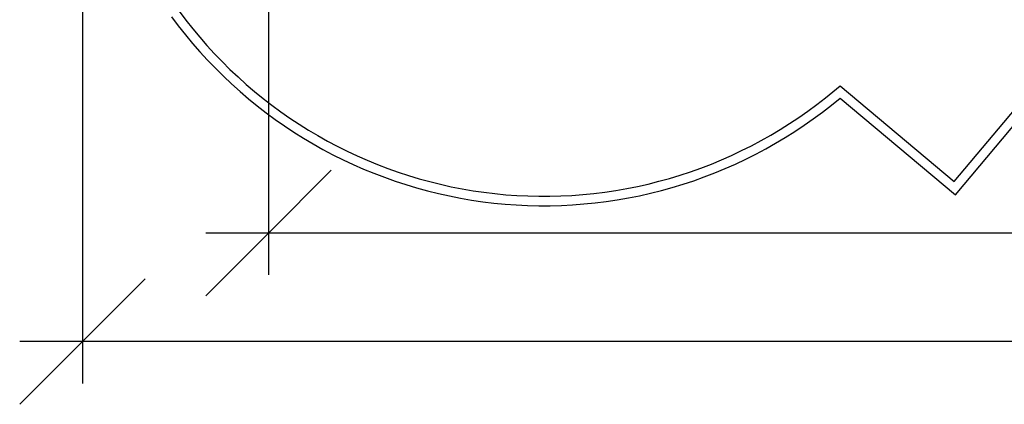
# Model space of a CAD drawing. Extents: x -18.6 to 17.1, y -10.9 to 13.1.
# Drawn here: x -18.6 to -8.2, y -9.7 to -5.6 of the extents above; entities that cross this region are included whole.
import ezdxf

# ---------------------------------------------------------------- set-up
doc = ezdxf.new("R2010")
doc.units = 0
doc.layers.get('0').update_dxf_attribs({"linetype": 'CONTINUOUS'})

msp = doc.modelspace()

# ---------------------------------------------------------------- linework, layer by layer
at = {"color": 1}
for p, q in [((-17.906, -2.959), (-17.906, -9.43)), ((-17.906, -8.989), (-17.245, -8.328)), ((-18.567, -9.65), (-17.906, -8.989)), ((-17.906, -8.989), (-18.567, -8.989)), ((13.672, -8.989), (-17.906, -8.989))]:
    msp.add_line(p, q, dxfattribs=at)
for p, q in [((-15.944, -3.5), (-15.944, -8.287)), ((-8.717, -7.304), (-5.968, -4.028)), ((-8.705, -7.445), (-5.902, -4.105)), ((-16.966, -5.57), (-16.895, -5.665)), ((-16.885, -5.511), (-16.815, -5.604)), ((-16.815, -5.604), (-16.743, -5.695)), ((-16.895, -5.665), (-16.821, -5.758)), ((-16.743, -5.695), (-16.669, -5.784)), ((-16.821, -5.758), (-16.745, -5.849)), ((-16.669, -5.784), (-16.593, -5.872)), ((-16.745, -5.849), (-16.667, -5.939)), ((-16.593, -5.872), (-16.514, -5.958)), ((-16.667, -5.939), (-16.587, -6.026)), ((-16.514, -5.958), (-16.433, -6.042)), ((-16.587, -6.026), (-16.504, -6.112)), ((-16.504, -6.112), (-16.42, -6.195)), ((-16.433, -6.042), (-16.351, -6.123)), ((-16.42, -6.195), (-16.334, -6.277)), ((-16.351, -6.123), (-16.266, -6.203)), ((-16.266, -6.203), (-16.179, -6.281)), ((-16.334, -6.277), (-16.245, -6.356)), ((-16.179, -6.281), (-16.091, -6.356)), ((-10.075, -6.422), (-9.92, -6.295)), ((-9.92, -6.295), (-8.717, -7.304)), ((-16.245, -6.356), (-16.155, -6.433)), ((-16.155, -6.433), (-16.063, -6.508)), ((-16.091, -6.356), (-16.001, -6.429)), ((-16.001, -6.429), (-15.909, -6.501)), ((-10.166, -6.493), (-10.075, -6.422)), ((-10.012, -6.5), (-9.92, -6.425)), ((-9.92, -6.425), (-8.705, -7.445)), ((-16.063, -6.508), (-15.969, -6.58)), ((-15.909, -6.501), (-15.815, -6.569)), ((-10.26, -6.562), (-10.166, -6.493)), ((-10.106, -6.573), (-10.012, -6.5)), ((-15.969, -6.58), (-15.873, -6.651)), ((-15.815, -6.569), (-15.72, -6.636)), ((-15.72, -6.636), (-15.623, -6.7)), ((-10.452, -6.694), (-10.355, -6.629)), ((-10.355, -6.629), (-10.26, -6.562)), ((-10.202, -6.644), (-10.106, -6.573)), ((-15.873, -6.651), (-15.776, -6.719)), ((-15.776, -6.719), (-15.677, -6.784)), ((-15.623, -6.7), (-15.524, -6.762)), ((-10.55, -6.756), (-10.452, -6.694)), ((-10.398, -6.778), (-10.299, -6.712)), ((-10.299, -6.712), (-10.202, -6.644)), ((-15.677, -6.784), (-15.576, -6.847)), ((-15.576, -6.847), (-15.474, -6.908)), ((-15.524, -6.762), (-15.424, -6.821)), ((-15.424, -6.821), (-15.323, -6.878)), ((-10.752, -6.872), (-10.65, -6.815)), ((-10.65, -6.815), (-10.55, -6.756)), ((-10.6, -6.902), (-10.498, -6.841)), ((-10.498, -6.841), (-10.398, -6.778)), ((-15.474, -6.908), (-15.371, -6.966)), ((-15.323, -6.878), (-15.22, -6.933)), ((-15.22, -6.933), (-15.116, -6.984)), ((-10.958, -6.979), (-10.854, -6.927)), ((-10.854, -6.927), (-10.752, -6.872)), ((-10.703, -6.96), (-10.6, -6.902)), ((-15.371, -6.966), (-15.266, -7.022)), ((-15.266, -7.022), (-15.159, -7.075)), ((-15.116, -6.984), (-15.011, -7.034)), ((-15.011, -7.034), (-14.904, -7.081)), ((-11.17, -7.076), (-11.063, -7.029)), ((-11.063, -7.029), (-10.958, -6.979)), ((-10.914, -7.069), (-10.808, -7.016)), ((-10.808, -7.016), (-10.703, -6.96)), ((-15.159, -7.075), (-15.052, -7.125)), ((-15.052, -7.125), (-14.943, -7.173)), ((-14.904, -7.081), (-14.797, -7.125)), ((-14.797, -7.125), (-14.688, -7.166)), ((-11.386, -7.162), (-11.277, -7.12)), ((-11.277, -7.12), (-11.17, -7.076)), ((-11.13, -7.168), (-11.022, -7.12)), ((-11.022, -7.12), (-10.914, -7.069)), ((-15.944, -7.847), (-15.283, -7.185)), ((-14.943, -7.173), (-14.833, -7.218)), ((-14.833, -7.218), (-14.722, -7.26)), ((-14.722, -7.26), (-14.611, -7.3)), ((-14.688, -7.166), (-14.578, -7.205)), ((-14.578, -7.205), (-14.468, -7.241)), ((-14.468, -7.241), (-14.356, -7.275)), ((-11.717, -7.271), (-11.606, -7.238)), ((-11.606, -7.238), (-11.495, -7.201)), ((-11.495, -7.201), (-11.386, -7.162)), ((-11.463, -7.296), (-11.351, -7.256)), ((-11.351, -7.256), (-11.24, -7.213)), ((-11.24, -7.213), (-11.13, -7.168)), ((-14.611, -7.3), (-14.498, -7.337)), ((-14.498, -7.337), (-14.384, -7.371)), ((-14.356, -7.275), (-14.244, -7.305)), ((-14.244, -7.305), (-14.131, -7.333)), ((-14.131, -7.333), (-14.018, -7.359)), ((-14.018, -7.359), (-13.904, -7.381)), ((-12.169, -7.379), (-12.055, -7.356)), ((-12.055, -7.356), (-11.942, -7.331)), ((-11.942, -7.331), (-11.829, -7.302)), ((-11.829, -7.302), (-11.717, -7.271)), ((-11.803, -7.399), (-11.689, -7.367)), ((-11.689, -7.367), (-11.575, -7.333)), ((-11.575, -7.333), (-11.463, -7.296)), ((-14.384, -7.371), (-14.27, -7.402)), ((-14.27, -7.402), (-14.154, -7.431)), ((-14.154, -7.431), (-14.038, -7.456)), ((-14.038, -7.456), (-13.922, -7.479)), ((-13.904, -7.381), (-13.789, -7.401)), ((-13.789, -7.401), (-13.674, -7.417)), ((-13.674, -7.417), (-13.559, -7.431)), ((-13.559, -7.431), (-13.443, -7.443)), ((-13.443, -7.443), (-13.327, -7.451)), ((-13.327, -7.451), (-13.211, -7.456)), ((-13.211, -7.456), (-13.095, -7.459)), ((-13.095, -7.459), (-12.978, -7.459)), ((-12.978, -7.459), (-12.862, -7.456)), ((-12.862, -7.456), (-12.746, -7.45)), ((-12.746, -7.45), (-12.63, -7.442)), ((-12.63, -7.442), (-12.514, -7.43)), ((-12.514, -7.43), (-12.399, -7.416)), ((-12.399, -7.416), (-12.284, -7.399)), ((-12.284, -7.399), (-12.169, -7.379)), ((-12.151, -7.477), (-12.034, -7.454)), ((-12.034, -7.454), (-11.919, -7.428)), ((-11.919, -7.428), (-11.803, -7.399)), ((-13.922, -7.479), (-13.805, -7.499)), ((-13.805, -7.499), (-13.687, -7.517)), ((-13.687, -7.517), (-13.57, -7.531)), ((-13.57, -7.531), (-13.451, -7.542)), ((-13.451, -7.542), (-13.333, -7.551)), ((-13.333, -7.551), (-13.214, -7.556)), ((-13.214, -7.556), (-13.096, -7.559)), ((-13.096, -7.559), (-12.977, -7.559)), ((-12.977, -7.559), (-12.858, -7.556)), ((-12.858, -7.556), (-12.74, -7.55)), ((-12.74, -7.55), (-12.621, -7.541)), ((-12.621, -7.541), (-12.503, -7.529)), ((-12.503, -7.529), (-12.385, -7.515)), ((-12.385, -7.515), (-12.268, -7.497)), ((-12.268, -7.497), (-12.151, -7.477)), ((-16.605, -8.508), (-15.944, -7.847)), ((-15.944, -7.847), (-16.605, -7.847)), ((11.712, -7.847), (-15.944, -7.847))]:
    msp.add_line(p, q)

doc.saveas('drawing.dxf')
